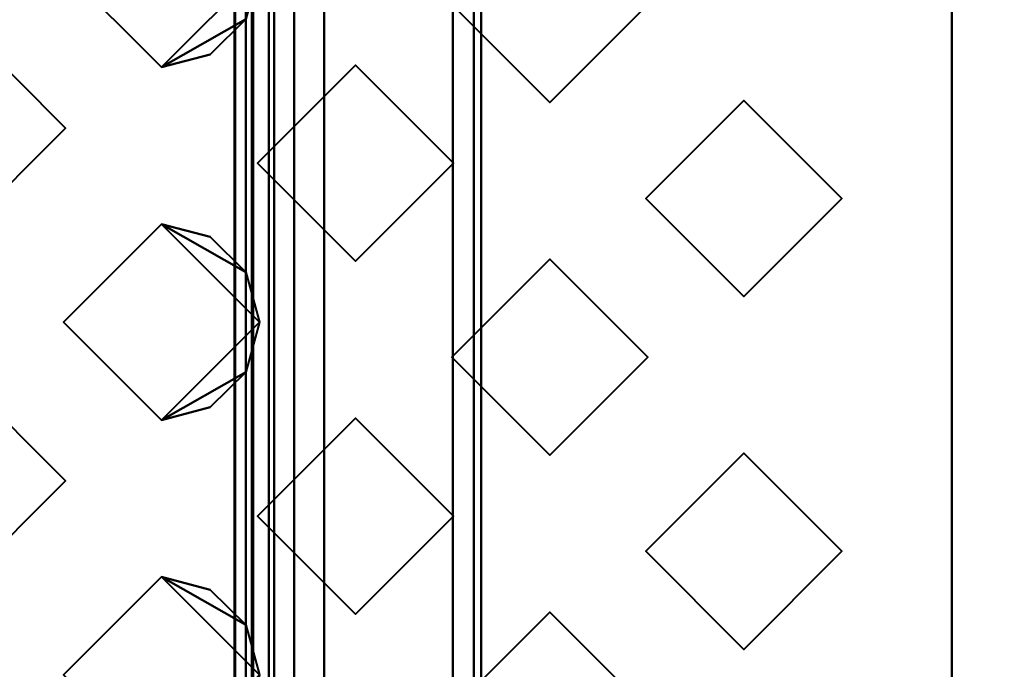
# Model space of a CAD drawing. Units: millimetres. Extents: x -2000 to 2000, y -2000 to 2000.
# Drawn here: x -64 to -52, y -12 to -4 of the extents above; entities that cross this region are included whole.
import ezdxf

# ---------------------------------------------------------------- set-up
doc = ezdxf.new("R2010")
doc.units = ezdxf.units.MM
doc.layers.add('A-CLNG', color=13, linetype='Continuous', lineweight=50)
doc.layers.add('G-IMPT', color=8, linetype='Continuous', lineweight=30)

msp = doc.modelspace()

# ---------------------------------------------------------------- linework, layer by layer
at = {"lineweight": 40}
msp.add_line((-61.642, -62.538, 4000), (-61.642, 62.616, 4000), dxfattribs=at)

# ---------------------------------------------------------------- meshes
at = {"layer": 'A-CLNG', "lineweight": 60}
mesh = msp.add_polyface(dxfattribs=at)
corners = [(2000, 2000, 4000), (-2000, 2000, 4000), (-2000, -2000, 4000), (2000, -2000, 4000), (-61.642, 62.616, 4000), (61.54, 62.616, 4000), (61.54, -62.538, 4000), (-61.642, -62.538, 4000)]
mesh.append_faces([[corners[k] for k in face] for face in [(1, 4, 5, 0), (6, 3, 0, 5)]], dxfattribs={"vtx0": -1, "vtx2": -1})
mesh.append_faces([[corners[k] for k in face] for face in [(1, 2, 7, 4), (6, 7, 2, 3)]], dxfattribs={"vtx1": -1, "vtx3": -1})
at = {"layer": 'G-IMPT', "lineweight": 40}
mesh = msp.add_polyface(dxfattribs=at)
corners = [(-52.502, 58.344, 4018.025), (-52.502, 59.87, 4017.237), (-52.502, 62.344, 4015.149), (-52.502, 62.46, 4014.892), (-52.502, 62.5, 4014.613), (-52.502, 62.5, 4014.024), (-52.502, 62.207, 4014.732), (-52.502, 61.5, 4015.024), (-52.502, 22.5, 4015.024), (-52.502, 22.5, 4016.024), (-52.502, -22.5, 4016.024), (-52.502, -61.5, 4016.024), (-52.502, -61.5, 4017.988), (-52.502, -61.381, 4018.015), (-52.502, -61.279, 4018.025)]
mesh.append_faces([[corners[k] for k in face] for face in [(0, 9, 10, 14)]], dxfattribs={"vtx0": -1, "vtx2": -1})
mesh.append_faces([[corners[k] for k in face] for face in [(14, 10, 11, 12)]], dxfattribs={"vtx0": -1, "vtx3": -1})
mesh.append_faces([[corners[k] for k in face] for face in [(1, 2, 7, 0), (8, 9, 0, 7)]], dxfattribs={"vtx1": -1, "vtx2": -1})
mesh.append_faces([[corners[k] for k in face] for face in [(2, 3, 6, 7)]], dxfattribs={"vtx1": -1, "vtx3": -1})
mesh.append_faces([[corners[k] for k in face] for face in [(4, 5, 6, 3), (12, 13, 14)]], dxfattribs={"vtx2": -1})
mesh = msp.add_polyface(dxfattribs=at)
corners = [(-61.502, -61.5, 4002.556), (-61.502, 61.5, 4002.556), (-61.502, 61.5, 4001.024), (-61.502, -61.5, 4001.024)]
mesh.append_faces([[corners[k] for k in face] for face in [(0, 1, 2, 3)]])
mesh = msp.add_polyface(dxfattribs=at)
corners = [(-61.502, 22.5, 4015.024), (-61.502, 22.5, 4014.024), (-61.502, 61.5, 4014.024), (-61.502, 61.5, 4010.493), (-61.502, -61.5, 4010.493), (-61.502, -61.5, 4014.024), (-61.502, -22.5, 4014.024), (-61.502, -22.5, 4015.024), (-61.502, -21.562, 4015.024), (-61.502, -20.287, 4015.024), (-61.502, -17.062, 4015.024), (-61.502, -15.787, 4015.024), (-61.502, -12.562, 4015.024), (-61.502, -11.287, 4015.024), (-61.502, -8.062, 4015.024), (-61.502, -6.787, 4015.024), (-61.502, -3.562, 4015.024), (-61.502, -2.287, 4015.024), (-61.502, 0.938, 4015.024), (-61.502, 2.213, 4015.024), (-61.502, 5.438, 4015.024), (-61.502, 6.713, 4015.024), (-61.502, 9.938, 4015.024), (-61.502, 11.213, 4015.024), (-61.502, 14.438, 4015.024), (-61.502, 15.713, 4015.024), (-61.502, 18.938, 4015.024), (-61.502, 20.213, 4015.024)]
mesh.append_faces([[corners[k] for k in face] for face in [(1, 26, 27, 0)]], dxfattribs={"vtx0": -1})
mesh.append_faces([[corners[k] for k in face] for face in [(1, 6, 18)]], dxfattribs={"vtx0": -1, "vtx1": -1, "vtx2": -1})
mesh.append_faces([[corners[k] for k in face] for face in [(6, 9, 10)]], dxfattribs={"vtx0": -1, "vtx2": -1})
mesh.append_faces([[corners[k] for k in face] for face in [(1, 20, 21, 22), (1, 22, 23, 24), (1, 24, 25, 26)]], dxfattribs={"vtx0": -1, "vtx3": -1})
mesh.append_faces([[corners[k] for k in face] for face in [(8, 9, 6, 7)]], dxfattribs={"vtx1": -1})
mesh.append_faces([[corners[k] for k in face] for face in [(17, 18, 6, 16), (15, 16, 6, 14), (13, 14, 6, 12), (11, 12, 6, 10), (19, 20, 1, 18)]], dxfattribs={"vtx1": -1, "vtx2": -1})
mesh.append_faces([[corners[k] for k in face] for face in [(4, 5, 6, 3)]], dxfattribs={"vtx2": -1})
mesh.append_faces([[corners[k] for k in face] for face in [(1, 2, 3, 6)]], dxfattribs={"vtx2": -1, "vtx3": -1})
mesh = msp.add_polyface(dxfattribs=at)
corners = [(-61.502, -61.5, 4002.556), (-61.407, -61.5, 4002.98), (-61.142, -61.5, 4003.324), (-61.142, 61.5, 4003.324), (-61.407, 61.5, 4002.98), (-61.502, 61.5, 4002.556)]
mesh.append_faces([[corners[k] for k in face] for face in [(2, 3, 4, 1)]], dxfattribs={"vtx2": -1})
mesh.append_faces([[corners[k] for k in face] for face in [(4, 5, 0, 1)]], dxfattribs={"vtx3": -1})
mesh = msp.add_polyface(dxfattribs=at)
corners = [(-60.502, -61.5, 4000.024), (-60.884, -61.5, 4000.101), (-61.209, -61.5, 4000.317), (-61.425, -61.5, 4000.642), (-61.502, -61.5, 4001.024), (-61.502, 61.5, 4001.024), (-61.425, 61.5, 4000.642), (-61.209, 61.5, 4000.317), (-60.884, 61.5, 4000.101), (-60.502, 61.5, 4000.024)]
mesh.append_faces([[corners[k] for k in face] for face in [(1, 8, 9, 0)]], dxfattribs={"vtx0": -1})
mesh.append_faces([[corners[k] for k in face] for face in [(3, 6, 7, 2), (8, 1, 2, 7)]], dxfattribs={"vtx0": -1, "vtx2": -1})
mesh.append_faces([[corners[k] for k in face] for face in [(4, 5, 6, 3)]], dxfattribs={"vtx2": -1})
mesh = msp.add_polyface(dxfattribs=at)
corners = [(-61.502, 61.5, 4010.493), (-61.407, 61.5, 4010.069), (-61.142, 61.5, 4009.725), (-61.142, -61.5, 4009.725), (-61.407, -61.5, 4010.069), (-61.502, -61.5, 4010.493)]
mesh.append_faces([[corners[k] for k in face] for face in [(5, 0, 1, 4)]], dxfattribs={"vtx2": -1})
mesh.append_faces([[corners[k] for k in face] for face in [(1, 2, 3, 4)]], dxfattribs={"vtx3": -1})
mesh = msp.add_polyface(dxfattribs=at)
corners = [(-58.763, -59.121, 4007.742), (-61.142, -61.5, 4009.725), (-61.142, 61.5, 4009.725), (-58.763, 59.121, 4007.742), (-58.836, 58.817, 4007.803), (-58.861, 58.5, 4007.824), (-58.861, -58.5, 4007.824), (-58.836, -58.817, 4007.803)]
mesh.append_faces([[corners[k] for k in face] for face in [(1, 7, 0)]], dxfattribs={"vtx0": -1})
mesh.append_faces([[corners[k] for k in face] for face in [(7, 1, 6)]], dxfattribs={"vtx0": -1, "vtx1": -1})
mesh.append_faces([[corners[k] for k in face] for face in [(6, 1, 2, 5)]], dxfattribs={"vtx0": -1, "vtx2": -1})
mesh.append_faces([[corners[k] for k in face] for face in [(4, 5, 2)]], dxfattribs={"vtx1": -1, "vtx2": -1})
mesh.append_faces([[corners[k] for k in face] for face in [(2, 3, 4)]], dxfattribs={"vtx2": -1})
mesh = msp.add_polyface(dxfattribs=at)
corners = [(-58.763, 59.121, 4005.307), (-61.142, 61.5, 4003.324), (-61.142, -61.5, 4003.324), (-58.763, -59.121, 4005.307), (-58.836, -58.817, 4005.246), (-58.861, -58.5, 4005.225), (-58.861, 58.5, 4005.225), (-58.836, 58.817, 4005.246)]
mesh.append_faces([[corners[k] for k in face] for face in [(1, 7, 0)]], dxfattribs={"vtx0": -1})
mesh.append_faces([[corners[k] for k in face] for face in [(7, 1, 6)]], dxfattribs={"vtx0": -1, "vtx1": -1})
mesh.append_faces([[corners[k] for k in face] for face in [(4, 5, 2)]], dxfattribs={"vtx1": -1, "vtx2": -1})
mesh.append_faces([[corners[k] for k in face] for face in [(1, 2, 5, 6)]], dxfattribs={"vtx1": -1, "vtx3": -1})
mesh.append_faces([[corners[k] for k in face] for face in [(2, 3, 4)]], dxfattribs={"vtx2": -1})
mesh = msp.add_polyface(dxfattribs=at)
corners = [(-60.502, 61.5, 4000.024), (60.498, 61.5, 4000.024), (60.498, -61.5, 4000.024), (-60.502, -61.5, 4000.024), (35.998, 44, 4000.024), (35.413, 45.414, 4000.024), (33.998, 46, 4000.024), (-34.002, 46, 4000.024), (-35.416, 45.414, 4000.024), (-36.002, 44, 4000.024), (-36.002, -44, 4000.024), (-35.416, -45.414, 4000.024), (-34.002, -46, 4000.024), (33.998, -46, 4000.024), (35.413, -45.414, 4000.024), (35.998, -44, 4000.024)]
mesh.append_faces([[corners[k] for k in face] for face in [(14, 2, 13), (8, 0, 7)]], dxfattribs={"vtx0": -1, "vtx1": -1})
mesh.append_faces([[corners[k] for k in face] for face in [(2, 14, 15), (2, 15, 4, 1), (3, 10, 11), (1, 4, 5), (1, 6, 7, 0), (0, 8, 9)]], dxfattribs={"vtx0": -1, "vtx2": -1})
mesh.append_faces([[corners[k] for k in face] for face in [(11, 12, 3), (5, 6, 1)]], dxfattribs={"vtx1": -1, "vtx2": -1})
mesh.append_faces([[corners[k] for k in face] for face in [(12, 13, 2, 3), (9, 10, 3, 0)]], dxfattribs={"vtx1": -1, "vtx3": -1})
mesh = msp.add_polyface(dxfattribs=at)
corners = [(-58.502, 58.5, 4005.993), (-58.596, 58.5, 4005.569), (-58.861, 58.5, 4005.225), (-58.861, -58.5, 4005.225), (-58.596, -58.5, 4005.569), (-58.502, -58.5, 4005.993)]
mesh.append_faces([[corners[k] for k in face] for face in [(1, 4, 5, 0)]], dxfattribs={"vtx0": -1})
mesh.append_faces([[corners[k] for k in face] for face in [(1, 2, 3, 4)]], dxfattribs={"vtx3": -1})
mesh = msp.add_polyface(dxfattribs=at)
corners = [(-58.861, 58.5, 4007.824), (-58.596, 58.5, 4007.48), (-58.502, 58.5, 4007.056), (-58.502, -58.5, 4007.056), (-58.596, -58.5, 4007.48), (-58.861, -58.5, 4007.824)]
mesh.append_faces([[corners[k] for k in face] for face in [(3, 4, 1, 2)]], dxfattribs={"vtx1": -1})
mesh.append_faces([[corners[k] for k in face] for face in [(5, 0, 1, 4)]], dxfattribs={"vtx2": -1})
mesh = msp.add_polyface(dxfattribs=at)
corners = [(-58.502, 58.5, 4005.993), (-58.502, -58.5, 4005.993), (-58.502, -58.5, 4007.056), (-58.502, 58.5, 4007.056)]
mesh.append_faces([[corners[k] for k in face] for face in [(0, 1, 2, 3)]])
mesh = msp.add_polyface(dxfattribs=at)
corners = [(-52.502, -61.279, 4018.025), (-42.679, -15.602, 4061.246), (-42.679, 15.583, 4061.246), (-52.502, 58.344, 4018.025)]
mesh.append_faces([[corners[k] for k in face] for face in [(0, 1, 2, 3)]])
mesh = msp.add_polyface(dxfattribs=at)
corners = [(-62.577, -4.175, 4016.024), (-62.577, -4.175, 4015.774), (-62.577, -4.175, 4015.524), (-62.577, -4.175, 4015.274), (-62.577, -4.175, 4015.024), (-63.827, -2.925, 4015.024), (-62.577, -1.675, 4015.024), (-62.577, -1.675, 4015.274), (-62.577, -1.675, 4015.524), (-62.577, -1.675, 4015.774), (-62.577, -1.675, 4016.024), (-63.827, -2.925, 4016.024)]
mesh.append_faces([[corners[k] for k in face] for face in [(2, 5, 11)]], dxfattribs={"vtx0": -1, "vtx1": -1, "vtx2": -1})
mesh.append_faces([[corners[k] for k in face] for face in [(5, 7, 8, 11)]], dxfattribs={"vtx0": -1, "vtx2": -1, "vtx3": -1})
mesh.append_faces([[corners[k] for k in face] for face in [(9, 10, 11, 8), (5, 6, 7), (3, 4, 5, 2)]], dxfattribs={"vtx2": -1})
mesh.append_faces([[corners[k] for k in face] for face in [(11, 0, 1, 2)]], dxfattribs={"vtx3": -1})
mesh = msp.add_polyface(dxfattribs=at)
corners = [(-61.502, -3.562, 4015.024), (-61.958, -4.011, 4015.024), (-62.577, -4.175, 4015.024), (-62.577, -4.175, 4015.274), (-62.577, -4.175, 4015.524), (-62.577, -4.175, 4015.774), (-62.577, -4.175, 4016.024), (-61.327, -2.925, 4016.024), (-62.577, -1.675, 4016.024), (-62.577, -1.675, 4015.774), (-62.577, -1.675, 4015.524), (-62.577, -1.675, 4015.274), (-62.577, -1.675, 4015.024), (-61.958, -1.839, 4015.024), (-61.502, -2.287, 4015.024), (-61.327, -2.925, 4015.024)]
mesh.append_faces([[corners[k] for k in face] for face in [(7, 4, 5, 6), (13, 11, 12)]], dxfattribs={"vtx0": -1})
mesh.append_faces([[corners[k] for k in face] for face in [(4, 0, 3)]], dxfattribs={"vtx0": -1, "vtx1": -1})
mesh.append_faces([[corners[k] for k in face] for face in [(15, 4, 7)]], dxfattribs={"vtx0": -1, "vtx1": -1, "vtx2": -1})
mesh.append_faces([[corners[k] for k in face] for face in [(11, 13, 14)]], dxfattribs={"vtx0": -1, "vtx2": -1})
mesh.append_faces([[corners[k] for k in face] for face in [(7, 9, 10, 15)]], dxfattribs={"vtx0": -1, "vtx2": -1, "vtx3": -1})
mesh.append_faces([[corners[k] for k in face] for face in [(0, 1, 3), (15, 0, 4), (10, 11, 14), (14, 15, 10)]], dxfattribs={"vtx1": -1, "vtx2": -1})
mesh.append_faces([[corners[k] for k in face] for face in [(1, 2, 3), (7, 8, 9)]], dxfattribs={"vtx2": -1})
mesh = msp.add_polyface(dxfattribs=at)
corners = [(-57.627, -4.624, 4016.024), (-57.627, -4.624, 4015.774), (-57.627, -4.624, 4015.524), (-57.627, -4.624, 4015.274), (-57.627, -4.624, 4015.024), (-58.877, -3.374, 4015.024), (-57.627, -2.124, 4015.024), (-57.627, -2.124, 4015.274), (-57.627, -2.124, 4015.524), (-57.627, -2.124, 4015.774), (-57.627, -2.124, 4016.024), (-58.877, -3.374, 4016.024)]
mesh.append_faces([[corners[k] for k in face] for face in [(2, 5, 11)]], dxfattribs={"vtx0": -1, "vtx1": -1, "vtx2": -1})
mesh.append_faces([[corners[k] for k in face] for face in [(5, 7, 8, 11)]], dxfattribs={"vtx0": -1, "vtx2": -1, "vtx3": -1})
mesh.append_faces([[corners[k] for k in face] for face in [(9, 10, 11, 8), (5, 6, 7), (3, 4, 5, 2)]], dxfattribs={"vtx2": -1})
mesh.append_faces([[corners[k] for k in face] for face in [(11, 0, 1, 2)]], dxfattribs={"vtx3": -1})
mesh = msp.add_polyface(dxfattribs=at)
corners = [(-57.627, -4.624, 4015.024), (-56.377, -3.374, 4015.024), (-57.627, -2.124, 4015.024), (-58.877, -3.374, 4015.024)]
mesh.append_faces([[corners[k] for k in face] for face in [(3, 0, 1, 2)]])
mesh = msp.add_polyface(dxfattribs=at)
corners = [(-57.627, -2.124, 4015.024), (-56.377, -3.374, 4015.024), (-57.627, -4.624, 4015.024), (-57.627, -4.624, 4015.274), (-57.627, -4.624, 4015.524), (-57.627, -4.624, 4015.774), (-57.627, -4.624, 4016.024), (-56.377, -3.374, 4016.024), (-57.627, -2.124, 4016.024), (-57.627, -2.124, 4015.774), (-57.627, -2.124, 4015.524), (-57.627, -2.124, 4015.274)]
mesh.append_faces([[corners[k] for k in face] for face in [(7, 4, 5, 6)]], dxfattribs={"vtx0": -1})
mesh.append_faces([[corners[k] for k in face] for face in [(1, 4, 7)]], dxfattribs={"vtx0": -1, "vtx1": -1, "vtx2": -1})
mesh.append_faces([[corners[k] for k in face] for face in [(1, 7, 10, 11)]], dxfattribs={"vtx0": -1, "vtx1": -1, "vtx3": -1})
mesh.append_faces([[corners[k] for k in face] for face in [(0, 1, 11)]], dxfattribs={"vtx1": -1})
mesh.append_faces([[corners[k] for k in face] for face in [(1, 2, 3, 4), (7, 8, 9, 10)]], dxfattribs={"vtx3": -1})
mesh = msp.add_polyface(dxfattribs=at)
corners = [(-65.052, -3.7, 4015.024), (-63.802, -4.95, 4015.024), (-65.052, -6.2, 4015.024), (-65.052, -6.2, 4015.274), (-65.052, -6.2, 4015.524), (-65.052, -6.2, 4015.774), (-65.052, -6.2, 4016.024), (-63.802, -4.95, 4016.024), (-65.052, -3.7, 4016.024), (-65.052, -3.7, 4015.774), (-65.052, -3.7, 4015.524), (-65.052, -3.7, 4015.274)]
mesh.append_faces([[corners[k] for k in face] for face in [(7, 4, 5, 6)]], dxfattribs={"vtx0": -1})
mesh.append_faces([[corners[k] for k in face] for face in [(1, 4, 7)]], dxfattribs={"vtx0": -1, "vtx1": -1, "vtx2": -1})
mesh.append_faces([[corners[k] for k in face] for face in [(1, 7, 10, 11)]], dxfattribs={"vtx0": -1, "vtx1": -1, "vtx3": -1})
mesh.append_faces([[corners[k] for k in face] for face in [(0, 1, 11)]], dxfattribs={"vtx1": -1})
mesh.append_faces([[corners[k] for k in face] for face in [(1, 2, 3, 4), (7, 8, 9, 10)]], dxfattribs={"vtx3": -1})
mesh = msp.add_polyface(dxfattribs=at)
corners = [(-60.102, -6.649, 4016.024), (-60.102, -6.649, 4015.774), (-60.102, -6.649, 4015.524), (-60.102, -6.649, 4015.274), (-60.102, -6.649, 4015.024), (-61.352, -5.399, 4015.024), (-60.102, -4.149, 4015.024), (-60.102, -4.149, 4015.274), (-60.102, -4.149, 4015.524), (-60.102, -4.149, 4015.774), (-60.102, -4.149, 4016.024), (-61.352, -5.399, 4016.024)]
mesh.append_faces([[corners[k] for k in face] for face in [(2, 5, 11)]], dxfattribs={"vtx0": -1, "vtx1": -1, "vtx2": -1})
mesh.append_faces([[corners[k] for k in face] for face in [(5, 7, 8, 11)]], dxfattribs={"vtx0": -1, "vtx2": -1, "vtx3": -1})
mesh.append_faces([[corners[k] for k in face] for face in [(9, 10, 11, 8), (5, 6, 7), (3, 4, 5, 2)]], dxfattribs={"vtx2": -1})
mesh.append_faces([[corners[k] for k in face] for face in [(11, 0, 1, 2)]], dxfattribs={"vtx3": -1})
mesh = msp.add_polyface(dxfattribs=at)
corners = [(-60.102, -6.649, 4015.024), (-58.852, -5.399, 4015.024), (-60.102, -4.149, 4015.024), (-61.352, -5.399, 4015.024)]
mesh.append_faces([[corners[k] for k in face] for face in [(3, 0, 1, 2)]])
mesh = msp.add_polyface(dxfattribs=at)
corners = [(-60.102, -4.149, 4015.024), (-58.852, -5.399, 4015.024), (-60.102, -6.649, 4015.024), (-60.102, -6.649, 4015.274), (-60.102, -6.649, 4015.524), (-60.102, -6.649, 4015.774), (-60.102, -6.649, 4016.024), (-58.852, -5.399, 4016.024), (-60.102, -4.149, 4016.024), (-60.102, -4.149, 4015.774), (-60.102, -4.149, 4015.524), (-60.102, -4.149, 4015.274)]
mesh.append_faces([[corners[k] for k in face] for face in [(7, 4, 5, 6)]], dxfattribs={"vtx0": -1})
mesh.append_faces([[corners[k] for k in face] for face in [(1, 4, 7)]], dxfattribs={"vtx0": -1, "vtx1": -1, "vtx2": -1})
mesh.append_faces([[corners[k] for k in face] for face in [(1, 7, 10, 11)]], dxfattribs={"vtx0": -1, "vtx1": -1, "vtx3": -1})
mesh.append_faces([[corners[k] for k in face] for face in [(0, 1, 11)]], dxfattribs={"vtx1": -1})
mesh.append_faces([[corners[k] for k in face] for face in [(1, 2, 3, 4), (7, 8, 9, 10)]], dxfattribs={"vtx3": -1})
mesh = msp.add_polyface(dxfattribs=at)
corners = [(-55.152, -7.099, 4016.024), (-55.152, -7.099, 4015.774), (-55.152, -7.099, 4015.524), (-55.152, -7.099, 4015.274), (-55.152, -7.099, 4015.024), (-56.402, -5.849, 4015.024), (-55.152, -4.599, 4015.024), (-55.152, -4.599, 4015.274), (-55.152, -4.599, 4015.524), (-55.152, -4.599, 4015.774), (-55.152, -4.599, 4016.024), (-56.402, -5.849, 4016.024)]
mesh.append_faces([[corners[k] for k in face] for face in [(2, 5, 11)]], dxfattribs={"vtx0": -1, "vtx1": -1, "vtx2": -1})
mesh.append_faces([[corners[k] for k in face] for face in [(5, 7, 8, 11)]], dxfattribs={"vtx0": -1, "vtx2": -1, "vtx3": -1})
mesh.append_faces([[corners[k] for k in face] for face in [(9, 10, 11, 8), (5, 6, 7), (3, 4, 5, 2)]], dxfattribs={"vtx2": -1})
mesh.append_faces([[corners[k] for k in face] for face in [(11, 0, 1, 2)]], dxfattribs={"vtx3": -1})
mesh = msp.add_polyface(dxfattribs=at)
corners = [(-55.152, -7.099, 4015.024), (-53.902, -5.849, 4015.024), (-55.152, -4.599, 4015.024), (-56.402, -5.849, 4015.024)]
mesh.append_faces([[corners[k] for k in face] for face in [(3, 0, 1, 2)]])
mesh = msp.add_polyface(dxfattribs=at)
corners = [(-55.152, -4.599, 4015.024), (-53.902, -5.849, 4015.024), (-55.152, -7.099, 4015.024), (-55.152, -7.099, 4015.274), (-55.152, -7.099, 4015.524), (-55.152, -7.099, 4015.774), (-55.152, -7.099, 4016.024), (-53.902, -5.849, 4016.024), (-55.152, -4.599, 4016.024), (-55.152, -4.599, 4015.774), (-55.152, -4.599, 4015.524), (-55.152, -4.599, 4015.274)]
mesh.append_faces([[corners[k] for k in face] for face in [(7, 4, 5, 6)]], dxfattribs={"vtx0": -1})
mesh.append_faces([[corners[k] for k in face] for face in [(1, 4, 7)]], dxfattribs={"vtx0": -1, "vtx1": -1, "vtx2": -1})
mesh.append_faces([[corners[k] for k in face] for face in [(1, 7, 10, 11)]], dxfattribs={"vtx0": -1, "vtx1": -1, "vtx3": -1})
mesh.append_faces([[corners[k] for k in face] for face in [(0, 1, 11)]], dxfattribs={"vtx1": -1})
mesh.append_faces([[corners[k] for k in face] for face in [(1, 2, 3, 4), (7, 8, 9, 10)]], dxfattribs={"vtx3": -1})
mesh = msp.add_polyface(dxfattribs=at)
corners = [(-62.577, -8.675, 4016.024), (-62.577, -8.675, 4015.774), (-62.577, -8.675, 4015.524), (-62.577, -8.675, 4015.274), (-62.577, -8.675, 4015.024), (-63.827, -7.425, 4015.024), (-62.577, -6.175, 4015.024), (-62.577, -6.175, 4015.274), (-62.577, -6.175, 4015.524), (-62.577, -6.175, 4015.774), (-62.577, -6.175, 4016.024), (-63.827, -7.425, 4016.024)]
mesh.append_faces([[corners[k] for k in face] for face in [(2, 5, 11)]], dxfattribs={"vtx0": -1, "vtx1": -1, "vtx2": -1})
mesh.append_faces([[corners[k] for k in face] for face in [(5, 7, 8, 11)]], dxfattribs={"vtx0": -1, "vtx2": -1, "vtx3": -1})
mesh.append_faces([[corners[k] for k in face] for face in [(9, 10, 11, 8), (5, 6, 7), (3, 4, 5, 2)]], dxfattribs={"vtx2": -1})
mesh.append_faces([[corners[k] for k in face] for face in [(11, 0, 1, 2)]], dxfattribs={"vtx3": -1})
mesh = msp.add_polyface(dxfattribs=at)
corners = [(-61.502, -8.062, 4015.024), (-61.958, -8.511, 4015.024), (-62.577, -8.675, 4015.024), (-62.577, -8.675, 4015.274), (-62.577, -8.675, 4015.524), (-62.577, -8.675, 4015.774), (-62.577, -8.675, 4016.024), (-61.327, -7.425, 4016.024), (-62.577, -6.175, 4016.024), (-62.577, -6.175, 4015.774), (-62.577, -6.175, 4015.524), (-62.577, -6.175, 4015.274), (-62.577, -6.175, 4015.024), (-61.958, -6.339, 4015.024), (-61.502, -6.787, 4015.024), (-61.327, -7.425, 4015.024)]
mesh.append_faces([[corners[k] for k in face] for face in [(7, 4, 5, 6), (13, 11, 12)]], dxfattribs={"vtx0": -1})
mesh.append_faces([[corners[k] for k in face] for face in [(4, 0, 3)]], dxfattribs={"vtx0": -1, "vtx1": -1})
mesh.append_faces([[corners[k] for k in face] for face in [(15, 4, 7)]], dxfattribs={"vtx0": -1, "vtx1": -1, "vtx2": -1})
mesh.append_faces([[corners[k] for k in face] for face in [(11, 13, 14)]], dxfattribs={"vtx0": -1, "vtx2": -1})
mesh.append_faces([[corners[k] for k in face] for face in [(7, 9, 10, 15)]], dxfattribs={"vtx0": -1, "vtx2": -1, "vtx3": -1})
mesh.append_faces([[corners[k] for k in face] for face in [(0, 1, 3), (15, 0, 4), (10, 11, 14), (14, 15, 10)]], dxfattribs={"vtx1": -1, "vtx2": -1})
mesh.append_faces([[corners[k] for k in face] for face in [(1, 2, 3), (7, 8, 9)]], dxfattribs={"vtx2": -1})
mesh = msp.add_polyface(dxfattribs=at)
corners = [(-57.627, -9.124, 4016.024), (-57.627, -9.124, 4015.774), (-57.627, -9.124, 4015.524), (-57.627, -9.124, 4015.274), (-57.627, -9.124, 4015.024), (-58.877, -7.874, 4015.024), (-57.627, -6.624, 4015.024), (-57.627, -6.624, 4015.274), (-57.627, -6.624, 4015.524), (-57.627, -6.624, 4015.774), (-57.627, -6.624, 4016.024), (-58.877, -7.874, 4016.024)]
mesh.append_faces([[corners[k] for k in face] for face in [(2, 5, 11)]], dxfattribs={"vtx0": -1, "vtx1": -1, "vtx2": -1})
mesh.append_faces([[corners[k] for k in face] for face in [(5, 7, 8, 11)]], dxfattribs={"vtx0": -1, "vtx2": -1, "vtx3": -1})
mesh.append_faces([[corners[k] for k in face] for face in [(9, 10, 11, 8), (5, 6, 7), (3, 4, 5, 2)]], dxfattribs={"vtx2": -1})
mesh.append_faces([[corners[k] for k in face] for face in [(11, 0, 1, 2)]], dxfattribs={"vtx3": -1})
mesh = msp.add_polyface(dxfattribs=at)
corners = [(-57.627, -9.124, 4015.024), (-56.377, -7.874, 4015.024), (-57.627, -6.624, 4015.024), (-58.877, -7.874, 4015.024)]
mesh.append_faces([[corners[k] for k in face] for face in [(3, 0, 1, 2)]])
mesh = msp.add_polyface(dxfattribs=at)
corners = [(-57.627, -6.624, 4015.024), (-56.377, -7.874, 4015.024), (-57.627, -9.124, 4015.024), (-57.627, -9.124, 4015.274), (-57.627, -9.124, 4015.524), (-57.627, -9.124, 4015.774), (-57.627, -9.124, 4016.024), (-56.377, -7.874, 4016.024), (-57.627, -6.624, 4016.024), (-57.627, -6.624, 4015.774), (-57.627, -6.624, 4015.524), (-57.627, -6.624, 4015.274)]
mesh.append_faces([[corners[k] for k in face] for face in [(7, 4, 5, 6)]], dxfattribs={"vtx0": -1})
mesh.append_faces([[corners[k] for k in face] for face in [(1, 4, 7)]], dxfattribs={"vtx0": -1, "vtx1": -1, "vtx2": -1})
mesh.append_faces([[corners[k] for k in face] for face in [(1, 7, 10, 11)]], dxfattribs={"vtx0": -1, "vtx1": -1, "vtx3": -1})
mesh.append_faces([[corners[k] for k in face] for face in [(0, 1, 11)]], dxfattribs={"vtx1": -1})
mesh.append_faces([[corners[k] for k in face] for face in [(1, 2, 3, 4), (7, 8, 9, 10)]], dxfattribs={"vtx3": -1})
mesh = msp.add_polyface(dxfattribs=at)
corners = [(-65.052, -8.2, 4015.024), (-63.802, -9.45, 4015.024), (-65.052, -10.7, 4015.024), (-65.052, -10.7, 4015.274), (-65.052, -10.7, 4015.524), (-65.052, -10.7, 4015.774), (-65.052, -10.7, 4016.024), (-63.802, -9.45, 4016.024), (-65.052, -8.2, 4016.024), (-65.052, -8.2, 4015.774), (-65.052, -8.2, 4015.524), (-65.052, -8.2, 4015.274)]
mesh.append_faces([[corners[k] for k in face] for face in [(7, 4, 5, 6)]], dxfattribs={"vtx0": -1})
mesh.append_faces([[corners[k] for k in face] for face in [(1, 4, 7)]], dxfattribs={"vtx0": -1, "vtx1": -1, "vtx2": -1})
mesh.append_faces([[corners[k] for k in face] for face in [(1, 7, 10, 11)]], dxfattribs={"vtx0": -1, "vtx1": -1, "vtx3": -1})
mesh.append_faces([[corners[k] for k in face] for face in [(0, 1, 11)]], dxfattribs={"vtx1": -1})
mesh.append_faces([[corners[k] for k in face] for face in [(1, 2, 3, 4), (7, 8, 9, 10)]], dxfattribs={"vtx3": -1})
mesh = msp.add_polyface(dxfattribs=at)
corners = [(-60.102, -11.149, 4016.024), (-60.102, -11.149, 4015.774), (-60.102, -11.149, 4015.524), (-60.102, -11.149, 4015.274), (-60.102, -11.149, 4015.024), (-61.352, -9.899, 4015.024), (-60.102, -8.649, 4015.024), (-60.102, -8.649, 4015.274), (-60.102, -8.649, 4015.524), (-60.102, -8.649, 4015.774), (-60.102, -8.649, 4016.024), (-61.352, -9.899, 4016.024)]
mesh.append_faces([[corners[k] for k in face] for face in [(2, 5, 11)]], dxfattribs={"vtx0": -1, "vtx1": -1, "vtx2": -1})
mesh.append_faces([[corners[k] for k in face] for face in [(5, 7, 8, 11)]], dxfattribs={"vtx0": -1, "vtx2": -1, "vtx3": -1})
mesh.append_faces([[corners[k] for k in face] for face in [(9, 10, 11, 8), (5, 6, 7), (3, 4, 5, 2)]], dxfattribs={"vtx2": -1})
mesh.append_faces([[corners[k] for k in face] for face in [(11, 0, 1, 2)]], dxfattribs={"vtx3": -1})
mesh = msp.add_polyface(dxfattribs=at)
corners = [(-60.102, -11.149, 4015.024), (-58.852, -9.899, 4015.024), (-60.102, -8.649, 4015.024), (-61.352, -9.899, 4015.024)]
mesh.append_faces([[corners[k] for k in face] for face in [(3, 0, 1, 2)]])
mesh = msp.add_polyface(dxfattribs=at)
corners = [(-60.102, -8.649, 4015.024), (-58.852, -9.899, 4015.024), (-60.102, -11.149, 4015.024), (-60.102, -11.149, 4015.274), (-60.102, -11.149, 4015.524), (-60.102, -11.149, 4015.774), (-60.102, -11.149, 4016.024), (-58.852, -9.899, 4016.024), (-60.102, -8.649, 4016.024), (-60.102, -8.649, 4015.774), (-60.102, -8.649, 4015.524), (-60.102, -8.649, 4015.274)]
mesh.append_faces([[corners[k] for k in face] for face in [(7, 4, 5, 6)]], dxfattribs={"vtx0": -1})
mesh.append_faces([[corners[k] for k in face] for face in [(1, 4, 7)]], dxfattribs={"vtx0": -1, "vtx1": -1, "vtx2": -1})
mesh.append_faces([[corners[k] for k in face] for face in [(1, 7, 10, 11)]], dxfattribs={"vtx0": -1, "vtx1": -1, "vtx3": -1})
mesh.append_faces([[corners[k] for k in face] for face in [(0, 1, 11)]], dxfattribs={"vtx1": -1})
mesh.append_faces([[corners[k] for k in face] for face in [(1, 2, 3, 4), (7, 8, 9, 10)]], dxfattribs={"vtx3": -1})
mesh = msp.add_polyface(dxfattribs=at)
corners = [(-55.152, -11.599, 4016.024), (-55.152, -11.599, 4015.774), (-55.152, -11.599, 4015.524), (-55.152, -11.599, 4015.274), (-55.152, -11.599, 4015.024), (-56.402, -10.349, 4015.024), (-55.152, -9.099, 4015.024), (-55.152, -9.099, 4015.274), (-55.152, -9.099, 4015.524), (-55.152, -9.099, 4015.774), (-55.152, -9.099, 4016.024), (-56.402, -10.349, 4016.024)]
mesh.append_faces([[corners[k] for k in face] for face in [(2, 5, 11)]], dxfattribs={"vtx0": -1, "vtx1": -1, "vtx2": -1})
mesh.append_faces([[corners[k] for k in face] for face in [(5, 7, 8, 11)]], dxfattribs={"vtx0": -1, "vtx2": -1, "vtx3": -1})
mesh.append_faces([[corners[k] for k in face] for face in [(9, 10, 11, 8), (5, 6, 7), (3, 4, 5, 2)]], dxfattribs={"vtx2": -1})
mesh.append_faces([[corners[k] for k in face] for face in [(11, 0, 1, 2)]], dxfattribs={"vtx3": -1})
mesh = msp.add_polyface(dxfattribs=at)
corners = [(-55.152, -11.599, 4015.024), (-53.902, -10.349, 4015.024), (-55.152, -9.099, 4015.024), (-56.402, -10.349, 4015.024)]
mesh.append_faces([[corners[k] for k in face] for face in [(3, 0, 1, 2)]])
mesh = msp.add_polyface(dxfattribs=at)
corners = [(-55.152, -9.099, 4015.024), (-53.902, -10.349, 4015.024), (-55.152, -11.599, 4015.024), (-55.152, -11.599, 4015.274), (-55.152, -11.599, 4015.524), (-55.152, -11.599, 4015.774), (-55.152, -11.599, 4016.024), (-53.902, -10.349, 4016.024), (-55.152, -9.099, 4016.024), (-55.152, -9.099, 4015.774), (-55.152, -9.099, 4015.524), (-55.152, -9.099, 4015.274)]
mesh.append_faces([[corners[k] for k in face] for face in [(7, 4, 5, 6)]], dxfattribs={"vtx0": -1})
mesh.append_faces([[corners[k] for k in face] for face in [(1, 4, 7)]], dxfattribs={"vtx0": -1, "vtx1": -1, "vtx2": -1})
mesh.append_faces([[corners[k] for k in face] for face in [(1, 7, 10, 11)]], dxfattribs={"vtx0": -1, "vtx1": -1, "vtx3": -1})
mesh.append_faces([[corners[k] for k in face] for face in [(0, 1, 11)]], dxfattribs={"vtx1": -1})
mesh.append_faces([[corners[k] for k in face] for face in [(1, 2, 3, 4), (7, 8, 9, 10)]], dxfattribs={"vtx3": -1})
mesh = msp.add_polyface(dxfattribs=at)
corners = [(-62.577, -13.175, 4016.024), (-62.577, -13.175, 4015.774), (-62.577, -13.175, 4015.524), (-62.577, -13.175, 4015.274), (-62.577, -13.175, 4015.024), (-63.827, -11.925, 4015.024), (-62.577, -10.675, 4015.024), (-62.577, -10.675, 4015.274), (-62.577, -10.675, 4015.524), (-62.577, -10.675, 4015.774), (-62.577, -10.675, 4016.024), (-63.827, -11.925, 4016.024)]
mesh.append_faces([[corners[k] for k in face] for face in [(2, 5, 11)]], dxfattribs={"vtx0": -1, "vtx1": -1, "vtx2": -1})
mesh.append_faces([[corners[k] for k in face] for face in [(5, 7, 8, 11)]], dxfattribs={"vtx0": -1, "vtx2": -1, "vtx3": -1})
mesh.append_faces([[corners[k] for k in face] for face in [(9, 10, 11, 8), (5, 6, 7), (3, 4, 5, 2)]], dxfattribs={"vtx2": -1})
mesh.append_faces([[corners[k] for k in face] for face in [(11, 0, 1, 2)]], dxfattribs={"vtx3": -1})
mesh = msp.add_polyface(dxfattribs=at)
corners = [(-61.502, -12.562, 4015.024), (-61.958, -13.011, 4015.024), (-62.577, -13.175, 4015.024), (-62.577, -13.175, 4015.274), (-62.577, -13.175, 4015.524), (-62.577, -13.175, 4015.774), (-62.577, -13.175, 4016.024), (-61.327, -11.925, 4016.024), (-62.577, -10.675, 4016.024), (-62.577, -10.675, 4015.774), (-62.577, -10.675, 4015.524), (-62.577, -10.675, 4015.274), (-62.577, -10.675, 4015.024), (-61.958, -10.839, 4015.024), (-61.502, -11.287, 4015.024), (-61.327, -11.925, 4015.024)]
mesh.append_faces([[corners[k] for k in face] for face in [(7, 4, 5, 6), (13, 11, 12)]], dxfattribs={"vtx0": -1})
mesh.append_faces([[corners[k] for k in face] for face in [(4, 0, 3)]], dxfattribs={"vtx0": -1, "vtx1": -1})
mesh.append_faces([[corners[k] for k in face] for face in [(15, 4, 7)]], dxfattribs={"vtx0": -1, "vtx1": -1, "vtx2": -1})
mesh.append_faces([[corners[k] for k in face] for face in [(11, 13, 14)]], dxfattribs={"vtx0": -1, "vtx2": -1})
mesh.append_faces([[corners[k] for k in face] for face in [(7, 9, 10, 15)]], dxfattribs={"vtx0": -1, "vtx2": -1, "vtx3": -1})
mesh.append_faces([[corners[k] for k in face] for face in [(0, 1, 3), (15, 0, 4), (10, 11, 14), (14, 15, 10)]], dxfattribs={"vtx1": -1, "vtx2": -1})
mesh.append_faces([[corners[k] for k in face] for face in [(1, 2, 3), (7, 8, 9)]], dxfattribs={"vtx2": -1})
mesh = msp.add_polyface(dxfattribs=at)
corners = [(-57.627, -13.624, 4016.024), (-57.627, -13.624, 4015.774), (-57.627, -13.624, 4015.524), (-57.627, -13.624, 4015.274), (-57.627, -13.624, 4015.024), (-58.877, -12.374, 4015.024), (-57.627, -11.124, 4015.024), (-57.627, -11.124, 4015.274), (-57.627, -11.124, 4015.524), (-57.627, -11.124, 4015.774), (-57.627, -11.124, 4016.024), (-58.877, -12.374, 4016.024)]
mesh.append_faces([[corners[k] for k in face] for face in [(2, 5, 11)]], dxfattribs={"vtx0": -1, "vtx1": -1, "vtx2": -1})
mesh.append_faces([[corners[k] for k in face] for face in [(5, 7, 8, 11)]], dxfattribs={"vtx0": -1, "vtx2": -1, "vtx3": -1})
mesh.append_faces([[corners[k] for k in face] for face in [(9, 10, 11, 8), (5, 6, 7), (3, 4, 5, 2)]], dxfattribs={"vtx2": -1})
mesh.append_faces([[corners[k] for k in face] for face in [(11, 0, 1, 2)]], dxfattribs={"vtx3": -1})
mesh = msp.add_polyface(dxfattribs=at)
corners = [(-57.627, -13.624, 4015.024), (-56.377, -12.374, 4015.024), (-57.627, -11.124, 4015.024), (-58.877, -12.374, 4015.024)]
mesh.append_faces([[corners[k] for k in face] for face in [(3, 0, 1, 2)]])
mesh = msp.add_polyface(dxfattribs=at)
corners = [(-57.627, -11.124, 4015.024), (-56.377, -12.374, 4015.024), (-57.627, -13.624, 4015.024), (-57.627, -13.624, 4015.274), (-57.627, -13.624, 4015.524), (-57.627, -13.624, 4015.774), (-57.627, -13.624, 4016.024), (-56.377, -12.374, 4016.024), (-57.627, -11.124, 4016.024), (-57.627, -11.124, 4015.774), (-57.627, -11.124, 4015.524), (-57.627, -11.124, 4015.274)]
mesh.append_faces([[corners[k] for k in face] for face in [(7, 4, 5, 6)]], dxfattribs={"vtx0": -1})
mesh.append_faces([[corners[k] for k in face] for face in [(1, 4, 7)]], dxfattribs={"vtx0": -1, "vtx1": -1, "vtx2": -1})
mesh.append_faces([[corners[k] for k in face] for face in [(1, 7, 10, 11)]], dxfattribs={"vtx0": -1, "vtx1": -1, "vtx3": -1})
mesh.append_faces([[corners[k] for k in face] for face in [(0, 1, 11)]], dxfattribs={"vtx1": -1})
mesh.append_faces([[corners[k] for k in face] for face in [(1, 2, 3, 4), (7, 8, 9, 10)]], dxfattribs={"vtx3": -1})

doc.saveas('drawing.dxf')
